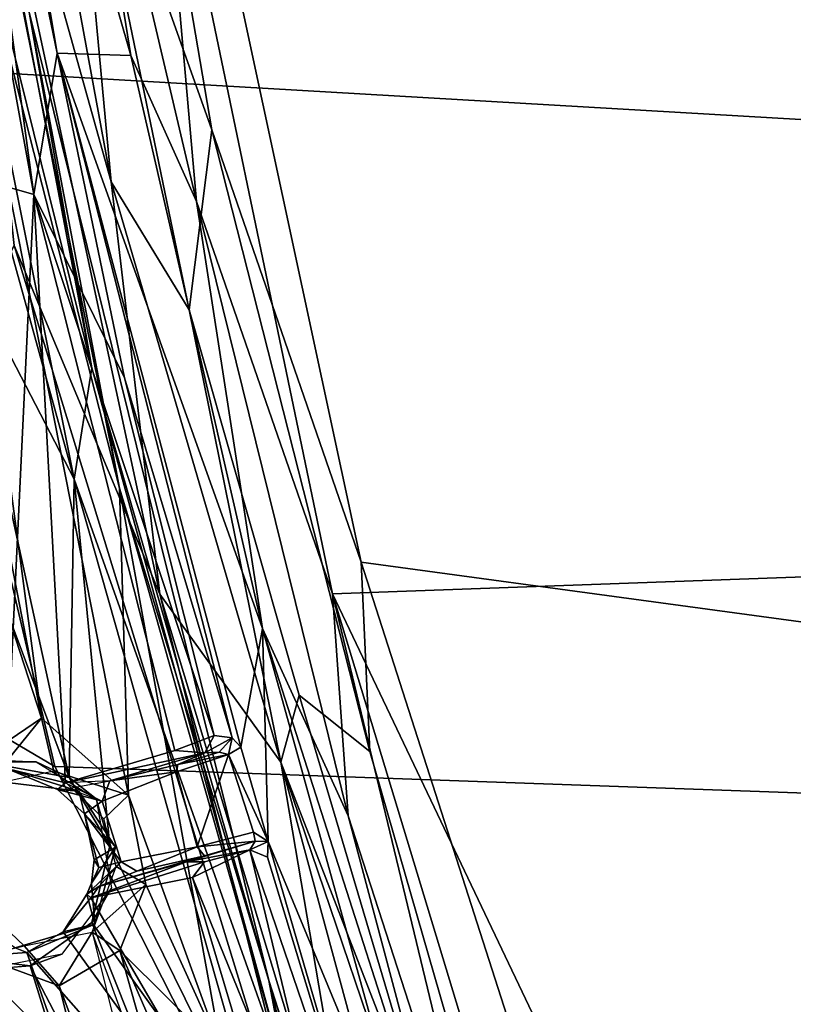
# Model space of a CAD drawing. Units: inches. Extents: x -50 to 95, y -107 to 53.
# Drawn here: x -38 to -37, y -78 to -76 of the extents above; entities that cross this region are included whole.
import ezdxf

# ---------------------------------------------------------------- set-up
doc = ezdxf.new("R2010")
doc.units = ezdxf.units.IN
doc.header["$MEASUREMENT"] = 0
doc.layers.add('SEAT-FABRIC', color=5, linetype='Continuous')
doc.layers.add('SEAT-LEG', color=5, linetype='Continuous')

# ---------------------------------------------------------------- blocks, each defined once
blk = doc.blocks.new('1VERUS_ASIDE_4LEG_SUSPBCK_ARMS_1T')
at = {"layer": 'SEAT-FABRIC'}
for points in [[(-5.7447, -2.2914, 14.9762), (6.9464, -3.6539, 16.5085), (6.8102, -5.4733, 16.5808), (-5.4815, -4.0202, 15.0876)], [(-5.6469, -3.5347, 15.1007), (-5.424, -4.8432, 15.2396), (-5.7227, -4.0047, 15.8195), (-5.8884, -2.8886, 15.7459)], [(6.2497, -3.8101, 18.7001), (-6.3547, -3.1274, 17.1503), (-6.098, -4.7107, 17.3017), (6.2397, -5.4288, 18.8459)], [(-5.424, -4.8432, 15.2396), (-5.6469, -3.5347, 15.1007), (-5.4815, -4.0202, 15.0876), (-5.1113, -5.7481, 15.2643)], [(-5.8878, -3.5787, 15.9029), (-5.6348, -4.9519, 16.0104), (-5.9925, -3.6732, 15.9553)], [(-5.8878, -3.5787, 15.9029), (-5.9925, -3.6732, 15.9553), (-5.6348, -4.9519, 16.0104)], [(-5.8878, -3.5787, 15.9029), (-5.7227, -4.0047, 15.8195), (-5.6348, -4.9519, 16.0104)], [(-5.6348, -4.9519, 16.0104), (-5.7227, -4.0047, 15.8195), (-5.8878, -3.5787, 15.9029)], [(-5.533, -5.815, 16.1436), (-5.9925, -3.6732, 15.9553), (-5.6348, -4.9519, 16.0104)], [(-5.6348, -4.9519, 16.0104), (-5.9925, -3.6732, 15.9553), (-5.533, -5.815, 16.1436)], [(-5.8374, -5.0852, 16.0748), (-5.9925, -3.6732, 15.9553), (-5.533, -5.815, 16.1436)], [(-5.533, -5.815, 16.1436), (-5.9925, -3.6732, 15.9553), (-5.8374, -5.0852, 16.0748)], [(-5.4711, -5.22, 15.924), (-5.6348, -4.9519, 16.0104), (-5.7227, -4.0047, 15.8195)], [(-5.7227, -4.0047, 15.8195), (-5.6348, -4.9519, 16.0104), (-5.4711, -5.22, 15.924)], [(-5.424, -4.8432, 15.2396), (-5.4711, -5.22, 15.924), (-5.7227, -4.0047, 15.8195), (-5.424, -4.8432, 15.2396)], [(-5.1113, -5.7481, 15.2643), (-5.4815, -4.0202, 15.0876), (6.8102, -5.4733, 16.5808), (6.6121, -7.3391, 16.6876)], [(-5.7524, -6.1756, 17.522), (-6.098, -4.7107, 17.3017), (-6.4291, -5.0504, 17.2413), (-6.2707, -5.8704, 17.3375)], [(6.3814, -6.6065, 19.0271), (6.2397, -5.4288, 18.8459), (-6.098, -4.7107, 17.3017), (-5.7524, -6.1756, 17.522)], [(-5.424, -4.8432, 15.2396), (-5.0931, -6.1443, 15.3653), (-5.2413, -6.0267, 15.9254), (-5.4711, -5.22, 15.924)], [(-5.424, -4.8432, 15.2396), (-5.1113, -5.7481, 15.2643), (-5.0931, -6.1443, 15.3653), (-5.424, -4.8432, 15.2396)], [(-5.6348, -4.9519, 16.0104), (-5.2797, -6.1668, 16.1023), (-5.533, -5.815, 16.1436)], [(-5.533, -5.815, 16.1436), (-5.2797, -6.1668, 16.1023), (-5.6348, -4.9519, 16.0104)], [(-5.6348, -4.9519, 16.0104), (-5.4711, -5.22, 15.924), (-5.2797, -6.1668, 16.1023)], [(-5.2797, -6.1668, 16.1023), (-5.4711, -5.22, 15.924), (-5.6348, -4.9519, 16.0104)], [(-5.8374, -5.0852, 16.0748), (-6.3839, -6.1237, 16.0873), (-5.1368, -7.3728, 16.3455)], [(-5.8374, -5.0852, 16.0748), (-5.1368, -7.3728, 16.3455), (-6.3839, -6.1237, 16.0873)], [(-5.1368, -7.3728, 16.3455), (-5.8374, -5.0852, 16.0748), (-5.533, -5.815, 16.1436)], [(-5.8374, -5.0852, 16.0748), (-5.1368, -7.3728, 16.3455), (-5.533, -5.815, 16.1436)], [(-5.4711, -5.22, 15.924), (-5.2413, -6.0267, 15.9254), (-5.2797, -6.1668, 16.1023)], [(-5.2797, -6.1668, 16.1023), (-5.2413, -6.0267, 15.9254), (-5.4711, -5.22, 15.924)], [(-5.1113, -5.7481, 15.2643), (6.6121, -7.3391, 16.6876), (-4.7192, -6.9685, 15.4265), (-5.1113, -5.7481, 15.2643)], [(-4.8477, -6.9972, 15.5009), (-5.0931, -6.1443, 15.3653), (-5.1113, -5.7481, 15.2643), (-4.7192, -6.9685, 15.4265)], [(-5.533, -5.815, 16.1436), (-5.0903, -7.2795, 16.3248), (-5.1368, -7.3728, 16.3455)], [(-5.533, -5.815, 16.1436), (-5.1368, -7.3728, 16.3455), (-5.0903, -7.2795, 16.3248)], [(-5.2797, -6.1668, 16.1023), (-5.533, -5.815, 16.1436), (-5.0903, -7.2795, 16.3248)], [(-5.0903, -7.2795, 16.3248), (-5.533, -5.815, 16.1436), (-5.2797, -6.1668, 16.1023)], [(-5.7524, -6.1756, 17.522), (-6.2707, -5.8704, 17.3375), (-5.8148, -6.7955, 17.562), (-5.2353, -7.1936, 17.7511)], [(-6.2707, -5.8704, 17.3375), (-6.046, -7.3919, 17.5064), (-5.5745, -7.283, 17.6804), (-5.8148, -6.7955, 17.562)], [(-5.2413, -6.0267, 15.9254), (-4.9391, -7.0444, 16.0478), (-5.2797, -6.1668, 16.1023)], [(-5.2797, -6.1668, 16.1023), (-4.9391, -7.0444, 16.0478), (-5.2413, -6.0267, 15.9254)], [(-4.8477, -6.9972, 15.5009), (-4.9391, -7.0444, 16.0478), (-5.2413, -6.0267, 15.9254), (-5.0931, -6.1443, 15.3653)], [(-5.1368, -7.3728, 16.3455), (-6.3839, -6.1237, 16.0873), (-5.4188, -7.7308, 16.3475)], [(-5.4188, -7.7308, 16.3475), (-6.3839, -6.1237, 16.0873), (-5.1368, -7.3728, 16.3455)], [(-6.3839, -6.1237, 16.0873), (-5.8915, -7.9457, 16.3), (-5.4188, -7.7308, 16.3475)], [(-5.4188, -7.7308, 16.3475), (-5.8915, -7.9457, 16.3), (-6.3839, -6.1237, 16.0873)], [(6.3814, -6.6065, 19.0271), (-5.7524, -6.1756, 17.522), (-5.2353, -7.1936, 17.7511), (5.2758, -7.5336, 19.0717)], [(-5.2797, -6.1668, 16.1023), (-4.9816, -7.0442, 16.1553), (-4.9907, -7.2325, 16.2721)], [(-4.9907, -7.2325, 16.2721), (-4.9816, -7.0442, 16.1553), (-5.2797, -6.1668, 16.1023)], [(-4.9907, -7.2325, 16.2721), (-5.0903, -7.2795, 16.3248), (-5.2797, -6.1668, 16.1023)], [(-5.2797, -6.1668, 16.1023), (-5.0903, -7.2795, 16.3248), (-4.9907, -7.2325, 16.2721)], [(-4.9391, -7.0444, 16.0478), (-4.9816, -7.0442, 16.1553), (-5.2797, -6.1668, 16.1023)], [(-5.2797, -6.1668, 16.1023), (-4.9816, -7.0442, 16.1553), (-4.9391, -7.0444, 16.0478)]]:
    blk.add_3dface(points, dxfattribs=at)
at = {"layer": 'SEAT-LEG'}
for points in [[(-5.6753, -5.3416, 15.6165), (-6.0479, -3.3857, 15.4641), (-6.1148, -3.5648, 15.6152)], [(-5.8066, -4.5971, 15.3838), (-6.0479, -3.3857, 15.4641), (-5.6753, -5.3416, 15.6165)], [(-5.9687, -3.3804, 15.7029), (-5.9687, -3.3804, 15.7029), (-5.7479, -4.6827, 15.8296), (-6.0074, -3.4307, 15.7632)], [(-5.5933, -4.6875, 15.1142), (-5.5933, -4.6875, 15.1142), (-5.7479, -4.6827, 15.8296), (-5.9687, -3.3804, 15.7029)], [(-5.7369, -3.796, 14.9942), (-5.7369, -3.796, 14.9942), (-5.5933, -4.6875, 15.1142), (-5.9687, -3.3804, 15.7029)], [(-6.0562, -3.5538, 15.8021), (-6.0562, -3.5538, 15.8021), (-6.0074, -3.4307, 15.7632), (-5.7967, -4.9788, 15.9137)], [(-6.0074, -3.4307, 15.7632), (-6.0074, -3.4307, 15.7632), (-5.7479, -4.6827, 15.8296), (-5.7967, -4.9788, 15.9137)], [(-6.0562, -3.5538, 15.8021), (-6.0562, -3.5538, 15.8021), (-5.7967, -4.9788, 15.9137), (-6.7424, -4.7067, 15.7878)], [(-5.7121, -5.5745, 15.7774), (-6.1148, -3.5648, 15.6152), (-6.2455, -3.6469, 15.7163)], [(-6.1148, -3.5648, 15.6152), (-5.7121, -5.5745, 15.7774), (-5.6753, -5.3416, 15.6165)], [(7.048, -3.5959, 16.3619), (7.048, -3.5959, 16.3619), (6.9138, -5.3786, 16.4306), (-5.539, -4.0473, 14.9247)], [(-6.2563, -3.6191, 14.9105), (-6.0962, -3.72, 15.0119), (-5.7803, -6.0745, 15.1027)], [(-6.2563, -3.6191, 14.9105), (-5.7803, -6.0745, 15.1027), (-6.2338, -4.6809, 14.9551)], [(-6.2455, -3.6469, 15.7163), (-5.9651, -5.0867, 15.8286), (-5.7121, -5.5745, 15.7774)], [(-5.6175, -5.5933, 15.312), (-6.0962, -3.72, 15.0119), (-6.0124, -3.6407, 15.1483)], [(-6.0124, -3.6407, 15.1483), (-5.8066, -4.5971, 15.3838), (-5.6175, -5.5933, 15.312)], [(-5.5984, -6.2358, 15.1937), (-5.7803, -6.0745, 15.1027), (-6.0962, -3.72, 15.0119)], [(-5.6175, -5.5933, 15.312), (-5.5984, -6.2358, 15.1937), (-6.0962, -3.72, 15.0119)], [(-5.7369, -3.796, 14.9942), (-5.7369, -3.796, 14.9942), (-5.539, -4.0473, 14.9247), (-5.4559, -4.9928, 15.0584)], [(-5.4559, -4.9928, 15.0584), (-5.4559, -4.9928, 15.0584), (-5.5933, -4.6875, 15.1142), (-5.7369, -3.796, 14.9942)], [(-5.171, -5.8145, 15.1091), (-5.171, -5.8145, 15.1091), (-5.4559, -4.9928, 15.0584), (-5.539, -4.0473, 14.9247)], [(-5.171, -5.8145, 15.1091), (-5.171, -5.8145, 15.1091), (-5.539, -4.0473, 14.9247), (6.9138, -5.3786, 16.4306)], [(-5.3045, -6.6237, 15.5962), (-5.8066, -4.5971, 15.3838), (-5.6753, -5.3416, 15.6165)], [(-5.3045, -6.6237, 15.5962), (-5.6175, -5.5933, 15.312), (-5.8066, -4.5971, 15.3838)], [(-5.9824, -6.2111, 15.1139), (-6.2338, -4.6809, 14.9551), (-5.7803, -6.0745, 15.1027)], [(-5.6065, -5.3621, 15.9003), (-5.6065, -5.3621, 15.9003), (-5.7967, -4.9788, 15.9137), (-5.7479, -4.6827, 15.8296)], [(-5.7479, -4.6827, 15.8296), (-5.7479, -4.6827, 15.8296), (-5.3182, -5.8868, 15.2447), (-5.3632, -6.1352, 15.8366)], [(-5.6065, -5.3621, 15.9003), (-5.6065, -5.3621, 15.9003), (-5.7479, -4.6827, 15.8296), (-5.3815, -6.1158, 15.9037)], [(-5.3182, -5.8868, 15.2447), (-5.3182, -5.8868, 15.2447), (-5.7479, -4.6827, 15.8296), (-5.5933, -4.6875, 15.1142)], [(-5.3632, -6.1352, 15.8366), (-5.3632, -6.1352, 15.8366), (-5.3815, -6.1158, 15.9037), (-5.7479, -4.6827, 15.8296)], [(-5.3182, -5.8868, 15.2447), (-5.3182, -5.8868, 15.2447), (-5.5933, -4.6875, 15.1142), (-5.4559, -4.9928, 15.0584)], [(-5.7967, -4.9788, 15.9137), (-5.7967, -4.9788, 15.9137), (-5.8538, -6.1798, 15.9892), (-6.7424, -4.7067, 15.7878)], [(-5.7967, -4.9788, 15.9137), (-5.7967, -4.9788, 15.9137), (-5.7304, -6.2097, 16.0074), (-5.8538, -6.1798, 15.9892)], [(-5.4191, -6.1106, 15.9826), (-5.4191, -6.1106, 15.9826), (-5.5014, -6.1419, 16.0273), (-5.7967, -4.9788, 15.9137)], [(-5.7304, -6.2097, 16.0074), (-5.7304, -6.2097, 16.0074), (-5.7967, -4.9788, 15.9137), (-5.5014, -6.1419, 16.0273)], [(-5.6065, -5.3621, 15.9003), (-5.6065, -5.3621, 15.9003), (-5.4191, -6.1106, 15.9826), (-5.7967, -4.9788, 15.9137)], [(-5.4559, -4.9928, 15.0584), (-5.4559, -4.9928, 15.0584), (-5.171, -5.8145, 15.1091), (-5.1385, -6.2792, 15.2131)], [(-5.4559, -4.9928, 15.0584), (-5.4559, -4.9928, 15.0584), (-5.1385, -6.2792, 15.2131), (-5.3182, -5.8868, 15.2447)], [(-6.1271, -5.1196, 15.8638), (-5.7227, -6.1991, 15.9552), (-5.9651, -5.0867, 15.8286)], [(-5.9651, -5.0867, 15.8286), (-5.7227, -6.1991, 15.9552), (-5.7121, -5.5745, 15.7774)], [(-5.9047, -6.166, 15.9655), (-5.7227, -6.1991, 15.9552), (-6.1271, -5.1196, 15.8638)], [(-5.6753, -5.3416, 15.6165), (-5.7121, -5.5745, 15.7774), (-5.2649, -6.8344, 15.7842)], [(-5.3045, -6.6237, 15.5962), (-5.6753, -5.3416, 15.6165), (-5.2649, -6.8344, 15.7842)], [(-5.3815, -6.1158, 15.9037), (-5.3815, -6.1158, 15.9037), (-5.4191, -6.1106, 15.9826), (-5.6065, -5.3621, 15.9003)], [(-5.171, -5.8145, 15.1091), (-5.171, -5.8145, 15.1091), (6.9138, -5.3786, 16.4306), (-4.4556, -7.3167, 15.3346)], [(5.275, -7.3954, 16.3921), (5.275, -7.3954, 16.3921), (-4.4556, -7.3167, 15.3346), (6.9138, -5.3786, 16.4306)], [(-5.6373, -6.3421, 15.9524), (-5.7121, -5.5745, 15.7774), (-5.7227, -6.1991, 15.9552)], [(-5.2995, -7.0277, 15.9491), (-5.7121, -5.5745, 15.7774), (-5.6373, -6.3421, 15.9524)], [(-5.2995, -7.0277, 15.9491), (-5.2649, -6.8344, 15.7842), (-5.7121, -5.5745, 15.7774)], [(-5.6175, -5.5933, 15.312), (-5.3045, -6.6237, 15.5962), (-5.1861, -7.1109, 15.4856)], [(-5.4036, -6.772, 15.2914), (-5.6175, -5.5933, 15.312), (-5.1861, -7.1109, 15.4856)], [(-5.5984, -6.2358, 15.1937), (-5.6175, -5.5933, 15.312), (-5.4036, -6.772, 15.2914)], [(-4.4556, -7.3167, 15.3346), (-4.4556, -7.3167, 15.3346), (-4.7564, -7.1838, 15.2945), (-5.171, -5.8145, 15.1091)], [(-5.171, -5.8145, 15.1091), (-5.171, -5.8145, 15.1091), (-4.8294, -7.2337, 15.339), (-5.1385, -6.2792, 15.2131)], [(-5.171, -5.8145, 15.1091), (-5.171, -5.8145, 15.1091), (-4.7564, -7.1838, 15.2945), (-4.8294, -7.2337, 15.339)], [(-6.2717, -5.8682, 15.8038), (-6.1395, -6.712, 15.7604), (-5.613, -8.1101, 16.063)], [(-6.0776, -6.4203, 15.9026), (-6.2717, -5.8682, 15.8038), (-5.613, -8.1101, 16.063)], [(-5.3632, -6.1352, 15.8366), (-5.3632, -6.1352, 15.8366), (-5.3182, -5.8868, 15.2447), (-5.3057, -6.3329, 15.8456)], [(-4.9672, -7.1508, 15.4749), (-4.9672, -7.1508, 15.4749), (-5.3057, -6.3329, 15.8456), (-5.3182, -5.8868, 15.2447)], [(-4.8778, -7.2598, 15.3974), (-4.8778, -7.2598, 15.3974), (-4.9672, -7.1508, 15.4749), (-5.3182, -5.8868, 15.2447)], [(-4.8778, -7.2598, 15.3974), (-4.8778, -7.2598, 15.3974), (-5.3182, -5.8868, 15.2447), (-5.1385, -6.2792, 15.2131)], [(-5.7803, -6.0745, 15.1027), (-5.8958, -6.2163, 15.1847), (-5.9824, -6.2111, 15.1139)], [(-5.7544, -6.1857, 15.2032), (-5.8958, -6.2163, 15.1847), (-5.7803, -6.0745, 15.1027)], [(-5.7803, -6.0745, 15.1027), (-5.5984, -6.2358, 15.1937), (-5.7544, -6.1857, 15.2032)], [(-5.4191, -6.1106, 15.9826), (-5.4191, -6.1106, 15.9826), (-5.4388, -6.1469, 15.9865), (-5.5014, -6.1419, 16.0273)], [(-5.4191, -6.1106, 15.9826), (-5.4191, -6.1106, 15.9826), (-5.3815, -6.1158, 15.9037), (-5.4388, -6.1469, 15.9865)], [(-5.3815, -6.1158, 15.9037), (-5.3815, -6.1158, 15.9037), (-5.4084, -6.1454, 15.8967), (-5.4388, -6.1469, 15.9865)], [(-5.3815, -6.1158, 15.9037), (-5.3815, -6.1158, 15.9037), (-5.3889, -6.1509, 15.8506), (-5.4084, -6.1454, 15.8967)], [(-5.3632, -6.1352, 15.8366), (-5.3632, -6.1352, 15.8366), (-5.3889, -6.1509, 15.8506), (-5.3815, -6.1158, 15.9037)], [(-5.3889, -6.1509, 15.8506), (-5.3889, -6.1509, 15.8506), (-5.3632, -6.1352, 15.8366), (-5.3057, -6.3329, 15.8456)], [(-5.7916, -6.1659, 15.8825), (-5.9047, -6.166, 15.9655), (-5.8925, -6.161, 15.8888)], [(-5.5014, -6.1419, 16.0273), (-5.5014, -6.1419, 16.0273), (-5.4388, -6.1469, 15.9865), (-5.7304, -6.2097, 16.0074)], [(-5.6372, -6.2058, 15.9805), (-5.6372, -6.2058, 15.9805), (-5.7304, -6.2097, 16.0074), (-5.4388, -6.1469, 15.9865)], [(-5.495, -6.1716, 15.8749), (-5.495, -6.1716, 15.8749), (-5.6372, -6.2058, 15.9805), (-5.4388, -6.1469, 15.9865)], [(-5.4546, -6.3438, 15.8423), (-5.4546, -6.3438, 15.8423), (-5.4982, -6.1867, 15.8422), (-5.3889, -6.1509, 15.8506)], [(-5.495, -6.1716, 15.8749), (-5.495, -6.1716, 15.8749), (-5.3889, -6.1509, 15.8506), (-5.4982, -6.1867, 15.8422)], [(-5.495, -6.1716, 15.8749), (-5.495, -6.1716, 15.8749), (-5.4388, -6.1469, 15.9865), (-5.4084, -6.1454, 15.8967)], [(-5.495, -6.1716, 15.8749), (-5.495, -6.1716, 15.8749), (-5.4084, -6.1454, 15.8967), (-5.3889, -6.1509, 15.8506)], [(-5.3889, -6.1509, 15.8506), (-5.3889, -6.1509, 15.8506), (-5.3368, -6.313, 15.8507), (-5.4546, -6.3438, 15.8423)], [(-5.3057, -6.3329, 15.8456), (-5.3057, -6.3329, 15.8456), (-5.3368, -6.313, 15.8507), (-5.3889, -6.1509, 15.8506)], [(-5.9047, -6.166, 15.9655), (-5.7916, -6.1659, 15.8825), (-5.7227, -6.1991, 15.9552)], [(-5.7022, -6.2277, 15.4132), (-5.7022, -6.2277, 15.4132), (-5.8538, -6.1798, 15.9892), (-5.7467, -6.2241, 15.9869)], [(-5.8538, -6.1798, 15.9892), (-5.8538, -6.1798, 15.9892), (-5.7304, -6.2097, 16.0074), (-5.7467, -6.2241, 15.9869)], [(-5.7916, -6.1659, 15.8825), (-5.6658, -6.2437, 15.8518), (-5.7227, -6.1991, 15.9552)], [(-5.495, -6.1716, 15.8749), (-5.495, -6.1716, 15.8749), (-5.4982, -6.1867, 15.8422), (-5.6372, -6.2058, 15.9805)], [(-5.6497, -6.2855, 15.2508), (-5.7544, -6.1857, 15.2032), (-5.5984, -6.2358, 15.1937)], [(-5.6658, -6.2437, 15.8518), (-5.6373, -6.3421, 15.9524), (-5.7227, -6.1991, 15.9552)], [(-5.6538, -6.248, 15.9577), (-5.6538, -6.248, 15.9577), (-5.6372, -6.2058, 15.9805), (-5.4982, -6.1867, 15.8422)], [(-5.6538, -6.248, 15.9577), (-5.6538, -6.248, 15.9577), (-5.7467, -6.2241, 15.9869), (-5.7304, -6.2097, 16.0074)], [(-5.7257, -6.2216, 15.998), (-5.7257, -6.2216, 15.998), (-5.6372, -6.2058, 15.9805), (-5.6538, -6.248, 15.9577)], [(-5.7022, -6.2277, 15.4132), (-5.7022, -6.2277, 15.4132), (-5.7467, -6.2241, 15.9869), (-5.6904, -6.2747, 15.9525)], [(-5.7467, -6.2241, 15.9869), (-5.7467, -6.2241, 15.9869), (-5.6538, -6.248, 15.9577), (-5.6904, -6.2747, 15.9525)], [(-5.6904, -6.2747, 15.9525), (-5.6904, -6.2747, 15.9525), (-5.6257, -6.3443, 15.4212), (-5.7022, -6.2277, 15.4132)], [(-5.5618, -6.4225, 15.204), (-5.5984, -6.2358, 15.1937), (-5.4036, -6.772, 15.2914)], [(-5.6904, -6.2747, 15.9525), (-5.6904, -6.2747, 15.9525), (-5.6538, -6.248, 15.9577), (-5.6135, -6.3751, 15.9593)], [(-5.6257, -6.3443, 15.4212), (-5.6257, -6.3443, 15.4212), (-5.6904, -6.2747, 15.9525), (-5.6703, -6.3711, 15.9191)], [(-5.6604, -6.3874, 15.9513), (-5.6604, -6.3874, 15.9513), (-5.6904, -6.2747, 15.9525), (-5.6135, -6.3751, 15.9593)], [(-5.6703, -6.3711, 15.9191), (-5.6703, -6.3711, 15.9191), (-5.6904, -6.2747, 15.9525), (-5.6604, -6.3874, 15.9513)], [(-4.8294, -7.2337, 15.339), (-4.8294, -7.2337, 15.339), (-4.8778, -7.2598, 15.3974), (-5.1385, -6.2792, 15.2131)], [(-5.4546, -6.3438, 15.8423), (-5.4546, -6.3438, 15.8423), (-5.3368, -6.313, 15.8507), (-5.3335, -6.3322, 15.8781)], [(-5.3057, -6.3329, 15.8456), (-5.3057, -6.3329, 15.8456), (-5.3335, -6.3322, 15.8781), (-5.3368, -6.313, 15.8507)], [(-5.6686, -6.5059, 15.4167), (-5.6686, -6.5059, 15.4167), (-5.6257, -6.3443, 15.4212), (-5.6761, -6.4199, 15.9462)], [(-5.6761, -6.4199, 15.9462), (-5.6761, -6.4199, 15.9462), (-5.6257, -6.3443, 15.4212), (-5.6703, -6.3711, 15.9191)], [(-5.2995, -7.0277, 15.9491), (-5.6373, -6.3421, 15.9524), (-5.6751, -6.5025, 15.9974)], [(-5.4546, -6.3438, 15.8423), (-5.4546, -6.3438, 15.8423), (-5.5811, -6.395, 15.9603), (-5.6135, -6.3751, 15.9593)], [(-5.4546, -6.3438, 15.8423), (-5.4546, -6.3438, 15.8423), (-5.4393, -6.3625, 15.8694), (-5.5811, -6.395, 15.9603)], [(-5.4772, -6.3755, 16.0234), (-5.4772, -6.3755, 16.0234), (-5.3335, -6.3322, 15.8781), (-5.3443, -6.3502, 15.9973)], [(-5.4393, -6.3625, 15.8694), (-5.4393, -6.3625, 15.8694), (-5.3335, -6.3322, 15.8781), (-5.4772, -6.3755, 16.0234)], [(-5.4546, -6.3438, 15.8423), (-5.4546, -6.3438, 15.8423), (-5.3335, -6.3322, 15.8781), (-5.4393, -6.3625, 15.8694)], [(-5.3057, -6.3329, 15.8456), (-5.3057, -6.3329, 15.8456), (-5.3443, -6.3502, 15.9973), (-5.3335, -6.3322, 15.8781)], [(-5.3443, -6.3502, 15.9973), (-5.3443, -6.3502, 15.9973), (-5.3057, -6.3329, 15.8456), (-5.3076, -6.3658, 15.9314)], [(-5.3076, -6.3658, 15.9314), (-5.3076, -6.3658, 15.9314), (-5.3057, -6.3329, 15.8456), (-5.052, -7.2046, 16.0398)], [(-5.3057, -6.3329, 15.8456), (-5.3057, -6.3329, 15.8456), (-4.9672, -7.1508, 15.4749), (-5.052, -7.2046, 16.0398)], [(-5.4772, -6.3755, 16.0234), (-5.4772, -6.3755, 16.0234), (-5.6604, -6.427, 16.0141), (-5.4393, -6.3625, 15.8694)], [(-5.6604, -6.427, 16.0141), (-5.6604, -6.427, 16.0141), (-5.5811, -6.395, 15.9603), (-5.4393, -6.3625, 15.8694)], [(-5.3443, -6.3502, 15.9973), (-5.3443, -6.3502, 15.9973), (-5.4392, -6.3755, 16.0507), (-5.4772, -6.3755, 16.0234)], [(-5.1343, -7.2211, 16.1518), (-5.1343, -7.2211, 16.1518), (-5.4641, -6.408, 16.0606), (-5.3443, -6.3502, 15.9973)], [(-5.4641, -6.408, 16.0606), (-5.4641, -6.408, 16.0606), (-5.4392, -6.3755, 16.0507), (-5.3443, -6.3502, 15.9973)], [(-5.052, -7.2046, 16.0398), (-5.052, -7.2046, 16.0398), (-5.1343, -7.2211, 16.1518), (-5.3443, -6.3502, 15.9973)], [(-5.3443, -6.3502, 15.9973), (-5.3443, -6.3502, 15.9973), (-5.3076, -6.3658, 15.9314), (-5.052, -7.2046, 16.0398)], [(-5.6854, -6.443, 16.005), (-5.6854, -6.443, 16.005), (-5.6604, -6.3874, 15.9513), (-5.6135, -6.3751, 15.9593)], [(-5.6135, -6.3751, 15.9593), (-5.6135, -6.3751, 15.9593), (-5.6604, -6.427, 16.0141), (-5.6854, -6.443, 16.005)], [(-5.6604, -6.3874, 15.9513), (-5.6604, -6.3874, 15.9513), (-5.6854, -6.443, 16.005), (-5.6761, -6.4199, 15.9462)], [(-5.6774, -6.4503, 16.0358), (-5.6774, -6.4503, 16.0358), (-5.4772, -6.3755, 16.0234), (-5.4392, -6.3755, 16.0507)], [(-5.4772, -6.3755, 16.0234), (-5.4772, -6.3755, 16.0234), (-5.6774, -6.4503, 16.0358), (-5.6604, -6.427, 16.0141)], [(-5.6774, -6.4503, 16.0358), (-5.6774, -6.4503, 16.0358), (-5.4392, -6.3755, 16.0507), (-5.4641, -6.408, 16.0606)], [(-5.6604, -6.3874, 15.9513), (-5.6604, -6.3874, 15.9513), (-5.6761, -6.4199, 15.9462), (-5.6703, -6.3711, 15.9191)], [(-5.6239, -6.3851, 15.2589), (-5.5618, -6.4225, 15.204), (-5.6742, -6.5225, 15.2327)], [(-5.6604, -6.427, 16.0141), (-5.6604, -6.427, 16.0141), (-5.6135, -6.3751, 15.9593), (-5.5811, -6.395, 15.9603)], [(-5.4641, -6.408, 16.0606), (-5.4641, -6.408, 16.0606), (-5.2152, -7.2416, 16.1645), (-5.6774, -6.4503, 16.0358)], [(-5.4641, -6.408, 16.0606), (-5.4641, -6.408, 16.0606), (-5.1343, -7.2211, 16.1518), (-5.2152, -7.2416, 16.1645)], [(-5.613, -8.1101, 16.063), (-5.9704, -6.5726, 15.9637), (-6.0776, -6.4203, 15.9026)], [(-5.6761, -6.4199, 15.9462), (-5.6761, -6.4199, 15.9462), (-5.6854, -6.443, 16.005), (-5.6686, -6.5059, 15.4167)], [(-5.6774, -6.4503, 16.0358), (-5.6774, -6.4503, 16.0358), (-5.6854, -6.443, 16.005), (-5.6604, -6.427, 16.0141)], [(-5.5618, -6.4225, 15.204), (-5.6163, -6.5606, 15.1716), (-5.6742, -6.5225, 15.2327)], [(-5.6163, -6.5606, 15.1716), (-5.5618, -6.4225, 15.204), (-5.4036, -6.772, 15.2914)], [(-5.9103, -6.5736, 15.156), (-5.9327, -6.4414, 15.2281), (-5.8169, -6.5509, 15.2213)], [(-5.6854, -6.443, 16.005), (-5.6854, -6.443, 16.005), (-5.7348, -6.5217, 16.0329), (-5.6686, -6.5059, 15.4167)], [(-5.6854, -6.443, 16.005), (-5.6854, -6.443, 16.005), (-5.6774, -6.4503, 16.0358), (-5.7348, -6.5217, 16.0329)], [(-5.6774, -6.4503, 16.0358), (-5.6774, -6.4503, 16.0358), (-5.2152, -7.2416, 16.1645), (-5.7348, -6.5217, 16.0329)], [(-5.8111, -6.565, 16.0278), (-5.8111, -6.565, 16.0278), (-5.8354, -6.5556, 15.3993), (-5.6686, -6.5059, 15.4167)], [(-5.6686, -6.5059, 15.4167), (-5.6686, -6.5059, 15.4167), (-5.7348, -6.5217, 16.0329), (-5.8111, -6.565, 16.0278)], [(-5.6751, -6.5025, 15.9974), (-5.8043, -6.5929, 16.0152), (-5.1121, -7.9177, 16.1572)], [(-5.6751, -6.5025, 15.9974), (-5.1121, -7.9177, 16.1572), (-5.2995, -7.0277, 15.9491)], [(-5.7436, -6.6346, 15.1469), (-5.8169, -6.5509, 15.2213), (-5.6742, -6.5225, 15.2327)], [(-5.7348, -6.5217, 16.0329), (-5.7348, -6.5217, 16.0329), (-5.2152, -7.2416, 16.1645), (-5.8111, -6.565, 16.0278)], [(-5.6742, -6.5225, 15.2327), (-5.6163, -6.5606, 15.1716), (-5.7436, -6.6346, 15.1469)], [(-5.1198, -8.0425, 15.4569), (-5.6742, -6.5225, 15.2327), (-5.275, -8.138, 15.4265)], [(-5.9103, -6.5736, 15.156), (-5.8169, -6.5509, 15.2213), (-5.7436, -6.6346, 15.1469)], [(-5.7947, -7.9486, 16.1622), (-5.7947, -7.9486, 16.1622), (-6.2149, -6.626, 15.9928), (-5.8985, -6.5711, 16.0192)], [(-6.0208, -6.8229, 15.2959), (-5.9103, -6.5736, 15.156), (-5.5756, -8.1723, 15.4711)], [(-5.8043, -6.5929, 16.0152), (-5.9704, -6.5726, 15.9637), (-5.3357, -8.1057, 16.2196)], [(-5.9704, -6.5726, 15.9637), (-5.613, -8.1101, 16.063), (-5.3357, -8.1057, 16.2196)], [(-5.9103, -6.5736, 15.156), (-5.3357, -8.246, 15.3783), (-5.5756, -8.1723, 15.4711)], [(-5.3357, -8.246, 15.3783), (-5.9103, -6.5736, 15.156), (-5.7436, -6.6346, 15.1469)], [(-5.8111, -6.565, 16.0278), (-5.8111, -6.565, 16.0278), (-5.8985, -6.5711, 16.0192), (-5.8354, -6.5556, 15.3993)], [(-5.8985, -6.5711, 16.0192), (-5.8985, -6.5711, 16.0192), (-5.8111, -6.565, 16.0278), (-5.3812, -7.7865, 16.2067)], [(-5.3812, -7.7865, 16.2067), (-5.3812, -7.7865, 16.2067), (-5.7947, -7.9486, 16.1622), (-5.8985, -6.5711, 16.0192)], [(-5.8043, -6.5929, 16.0152), (-5.7382, -6.5684, 15.9358), (-5.8941, -6.6, 15.9115)], [(-5.3812, -7.7865, 16.2067), (-5.3812, -7.7865, 16.2067), (-5.8111, -6.565, 16.0278), (-5.2152, -7.2416, 16.1645)], [(-5.7436, -6.6346, 15.1469), (-5.6163, -6.5606, 15.1716), (-5.1454, -8.2288, 15.3718)], [(-5.6163, -6.5606, 15.1716), (-5.4036, -6.772, 15.2914), (-4.9891, -8.0087, 15.457)], [(-5.1454, -8.2288, 15.3718), (-5.6163, -6.5606, 15.1716), (-4.9891, -8.0087, 15.457)], [(-5.8043, -6.5929, 16.0152), (-5.3357, -8.1057, 16.2196), (-5.1121, -7.9177, 16.1572)], [(-6.2878, -6.6106, 15.9729), (-6.2878, -6.6106, 15.9729), (-5.7947, -7.9486, 16.1622), (-5.9253, -8.0325, 16.1076)], [(-6.2149, -6.626, 15.9928), (-6.2149, -6.626, 15.9928), (-5.7947, -7.9486, 16.1622), (-6.2878, -6.6106, 15.9729)], [(-5.7436, -6.6346, 15.1469), (-5.1454, -8.2288, 15.3718), (-5.3357, -8.246, 15.3783)], [(-4.9193, -7.8206, 15.6328), (-5.3045, -6.6237, 15.5962), (-4.9465, -7.7681, 15.8792)], [(-5.2649, -6.8344, 15.7842), (-4.9465, -7.7681, 15.8792), (-5.3045, -6.6237, 15.5962)], [(-4.9193, -7.8206, 15.6328), (-5.1861, -7.1109, 15.4856), (-5.3045, -6.6237, 15.5962)]]:
    blk.add_3dface(points, dxfattribs=at)
for points, invisible_edges in [([(-5.8538, -6.1798, 15.9892), (-5.8538, -6.1798, 15.9892), (-5.7022, -6.2277, 15.4132), (-5.8708, -6.207, 15.3956)], 9), ([(-5.4546, -6.3438, 15.8423), (-5.4546, -6.3438, 15.8423), (-5.6538, -6.248, 15.9577), (-5.4982, -6.1867, 15.8422)], 2), ([(-5.8708, -6.207, 15.3956), (-5.8708, -6.207, 15.3956), (-5.6686, -6.5059, 15.4167), (-5.9782, -6.3409, 15.3844)], 6), ([(-5.7022, -6.2277, 15.4132), (-5.7022, -6.2277, 15.4132), (-5.6686, -6.5059, 15.4167), (-5.8708, -6.207, 15.3956)], 6), ([(-5.6257, -6.3443, 15.4212), (-5.6257, -6.3443, 15.4212), (-5.6686, -6.5059, 15.4167), (-5.7022, -6.2277, 15.4132)], 4), ([(-5.6658, -6.2437, 15.8518), (-5.6338, -6.4299, 15.8824), (-5.6373, -6.3421, 15.9524)], 2), ([(-5.6497, -6.2855, 15.2508), (-5.5984, -6.2358, 15.1937), (-5.5618, -6.4225, 15.204)], 12), ([(-5.6538, -6.248, 15.9577), (-5.6538, -6.248, 15.9577), (-5.4546, -6.3438, 15.8423), (-5.6135, -6.3751, 15.9593)], 2), ([(-5.6497, -6.2855, 15.2508), (-5.5618, -6.4225, 15.204), (-5.6239, -6.3851, 15.2589)], 1), ([(-5.9782, -6.3409, 15.3844), (-5.9782, -6.3409, 15.3844), (-5.6686, -6.5059, 15.4167), (-5.9499, -6.4795, 15.3874)], 6), ([(-5.6751, -6.5025, 15.9974), (-5.6373, -6.3421, 15.9524), (-5.6338, -6.4299, 15.8824)], 2), ([(-5.6751, -6.5025, 15.9974), (-5.6338, -6.4299, 15.8824), (-5.7382, -6.5684, 15.9358)], 12), ([(-5.9499, -6.4795, 15.3874), (-5.9499, -6.4795, 15.3874), (-5.6686, -6.5059, 15.4167), (-5.8354, -6.5556, 15.3993)], 2), ([(-5.8043, -6.5929, 16.0152), (-5.6751, -6.5025, 15.9974), (-5.7382, -6.5684, 15.9358)], 2), ([(-5.9704, -6.5726, 15.9637), (-5.8043, -6.5929, 16.0152), (-5.8941, -6.6, 15.9115)], 12)]:
    blk.add_3dface(points, dxfattribs=dict(at, invisible_edges=invisible_edges))

msp = doc.modelspace()

# ---------------------------------------------------------------- block references
msp.add_blockref('1VERUS_ASIDE_4LEG_SUSPBCK_ARMS_1T', (-32.4105, -71.3033))

doc.saveas('drawing.dxf')
